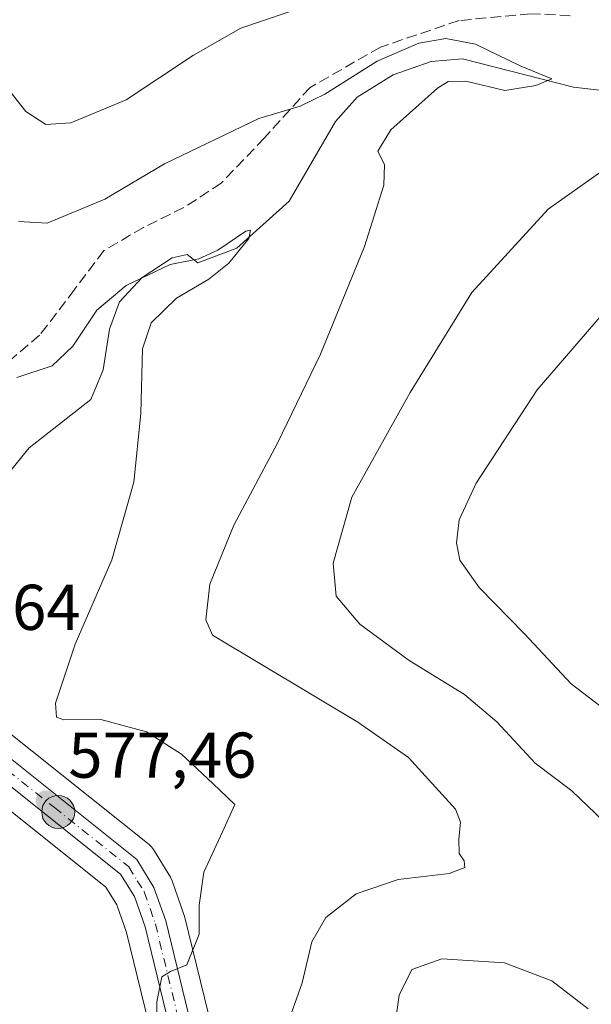
# Model space of a CAD drawing. Units: metres. Extents: x 591384 to 594863, y 4652689 to 4655047.
# Drawn here: x 593469 to 593558, y 4653246 to 4653399 of the extents above; entities that cross this region are included whole.
import ezdxf

# ---------------------------------------------------------------- set-up
doc = ezdxf.new("R2010")
doc.units = ezdxf.units.M
doc.header["$MEASUREMENT"] = 0
doc.linetypes.add('DGN Style 3', pattern=[2.307223458686699, 1.648016756204785, -0.6592067024819142])
doc.linetypes.add('DGN Style 4', pattern=[2.6384748266838614, 1.318413404963828, -0.6592067024819142, 0.001648016756204785, -0.6592067024819142])
for name, color, linetype, lineweight in [('Arbolado forestal CxS', 92, 'Continuous', 0), ('Carretera de calzada única Cxs', 7, 'Continuous', 13), ('Carretera de calzada única eje', 7, 'DGN Style 4', 0), ('Corriente natural lineal', 142, 'Continuous', 13), ('Curva de nivel normal', 30, 'Continuous', 0), ('Matorral CxS', 135, 'Continuous', 0), ('Núcleo urbano CxS', 7, 'Continuous', 0), ('Punto de cota en terreno', 7, 'Continuous', 0), ('Punto kilométrico de carretera', 7, 'Continuous', 0), ('Rótulo de punto de cota en construcción', 7, 'Continuous', 0), ('Rótulo de punto de cota en terreno', 7, 'Continuous', 0), ('Senda', 7, 'DGN Style 3', 0)]:
    doc.layers.add(name, color=color, linetype=linetype, lineweight=lineweight)
doc.styles.add('Style-Arial', font='txt')

# ---------------------------------------------------------------- blocks, each defined once
blk = doc.blocks.new('*U12')
at = {"layer": 'Matorral CxS', "color": 135, "linetype": 'Continuous', "lineweight": 0}
blk.add_polyline3d([(593464.9729000004, 4653239.4055, 580.2121000000043), (593463.1838999996, 4653251.0385, 577.2592000000004), (593448.3881000001, 4653262.2985, 575.0994000000064), (593430.5251000002, 4653268.610900001, 573.3524999999936), (593392.1431, 4653288.7985, 569.7798999999941), (593373.2324999999, 4653301.040899999, 565.7284000000072), (593374.9694999997, 4653303.846700001, 565.6263999999937), (593385.5481000004, 4653303.4235, 567.0350999999937), (593394.8573000003, 4653297.076500001, 568.1484999999957), (593404.1662999997, 4653291.9987, 568.4440000000031), (593412.2056999998, 4653286.9211, 569.0665000000008), (593418.5531000001, 4653285.651500001, 569.6429000000062), (593426.5922999998, 4653282.2663, 569.3793000000006), (593433.3629000002, 4653282.2663, 570.0601000000024), (593438.4408999998, 4653287.767100001, 571.5375000000058), (593444.3649000004, 4653294.959899999, 572.874299999996), (593449.7729000002, 4653296.988, 574.1025999999983), (593459.4507999998, 4653282.781099999, 576.0175000000017), (593459.7302999999, 4653282.430299999, 576.0617000000057), (593460.0593999998, 4653282.1249, 576.1071999999986), (593482.6379000006, 4653264.113100001, 578.1416999999929), (593484.3350999998, 4653261.345699999, 578.296199999997), (593485.8306999998, 4653257.076300001, 578.555600000007), (593493.3057000004, 4653226.458500001, 580.4805000000051)], dxfattribs=at)
blk = doc.blocks.new('5PATER')
at = {"layer": 'Punto de cota en terreno', "linetype": 'Continuous', "lineweight": 0}
h = blk.add_hatch(color=51, dxfattribs=at)
edge = h.paths.add_edge_path()
edge.add_ellipse((0, 0), major_axis=(-0.1095731443231308, -0.1110710700762829), ratio=0.9994222409660322, start_angle=0, end_angle=360)
blk = doc.blocks.new('5HITCA')
at = {"layer": 'Punto kilométrico de carretera', "linetype": 'Continuous', "lineweight": 0}
h = blk.add_hatch(color=1, dxfattribs=at)
edge = h.paths.add_edge_path()
edge.add_arc((0, 0), 0.2558578010358639, 0, 360)
at = {"layer": 'Punto kilométrico de carretera', "color": 7, "linetype": 'Continuous', "lineweight": 0}
blk.add_circle((0, 0), 0.2558578010358639, dxfattribs=at)

msp = doc.modelspace()

# ---------------------------------------------------------------- linework, layer by layer
at = {"layer": 'Arbolado forestal CxS', "color": 92, "linetype": 'Continuous', "lineweight": 0}
for points in [[(593502.2319, 4653229.208100001, 582.2857999999978), (593494.8145000003, 4653259.591499999, 579.5994999999966), (593494.7311000006, 4653259.8729, 579.5739999999934), (593492.9051000001, 4653265.079500001, 579.0589000000036), (593492.6782999998, 4653265.5701, 579.0047999999952), (593492.6393999998, 4653265.635500001, 578.9961999999941), (593490.0093, 4653269.935500001, 578.6947999999975), (593489.6993000006, 4653270.355900001, 578.6548999999941), (593489.3207, 4653270.715700001, 578.6064000000042), (593466.6146999998, 4653288.8235, 576.9781999999977)], [(593466.6146999998, 4653288.8235, 576.9781999999977), (593489.3207, 4653270.715700001, 578.6064000000042), (593489.6993000006, 4653270.355900001, 578.6548999999941), (593490.0093, 4653269.935500001, 578.6947999999975), (593492.6393999998, 4653265.635500001, 578.9961999999941), (593492.6782999998, 4653265.5701, 579.0047999999952), (593492.9051000001, 4653265.079500001, 579.0589000000036), (593494.7311000006, 4653259.8729, 579.5739999999934), (593494.8145000003, 4653259.591499999, 579.5994999999966), (593502.2319, 4653229.208100001, 582.2857999999978)]]:
    msp.add_polyline3d(points, dxfattribs=at)
at = {"layer": 'Carretera de calzada única Cxs', "color": 7, "linetype": 'Continuous', "lineweight": 13}
for points in [[(593496.2200999996, 4653227.170100001, 581.3810999999987), (593488.7100999998, 4653257.9301, 579.3282999999938), (593487.0601000005, 4653262.640100001, 578.9627000000038), (593484.9200999998, 4653266.130100001, 578.5978999999934), (593461.9301000005, 4653284.470100001, 576.686799999996), (593451.3101000005, 4653300.0601, 575.4983999999968), (593452.6101000002, 4653301.100099999, 575.7259000000049), (593453.9101, 4653302.140100001, 575.5728999999993), (593464.3901000004, 4653286.7601, 576.8720999999932), (593487.4501, 4653268.370100001, 578.7635000000009), (593490.0800999999, 4653264.0701, 579.1135000000068), (593491.9001000002, 4653258.880100001, 579.4982000000019), (593499.3800999997, 4653228.2401, 582.0402000000031)], [(593453.9101, 4653302.140100001, 575.5728999999993), (593464.3901000004, 4653286.7601, 576.8720999999932), (593487.4501, 4653268.370100001, 578.7635000000009), (593490.0800999999, 4653264.0701, 579.1135000000068), (593491.9001000002, 4653258.880100001, 579.4982000000019), (593499.3800999997, 4653228.2401, 582.0402000000031), (593504.5000999998, 4653216.620100001, 582.8098999999929), (593513.8300999999, 4653203.040100001, 583.9290000000037), (593537.3400999998, 4653175.770099999, 586.1111999999994), (593544.7600999996, 4653164.1801, 587.1720999999961), (593550.0100999996, 4653153.190099999, 587.5908000000054), (593553.5100999996, 4653143.8101, 588.108699999997), (593557.2401000002, 4653128.9801, 588.9922999999981), (593559.0151000004, 4653118.030099999, 589.7296999999963)], [(593496.2200999996, 4653227.170100001, 581.3810999999987), (593488.7100999998, 4653257.9301, 579.3282999999938), (593487.0601000005, 4653262.640100001, 578.9627000000038), (593484.9200999998, 4653266.130100001, 578.5978999999934), (593461.9301000005, 4653284.470100001, 576.686799999996), (593451.3101000005, 4653300.0601, 575.4983999999968)]]:
    msp.add_polyline3d(points, dxfattribs=at)
at = {"layer": 'Carretera de calzada única eje', "color": 7, "linetype": 'DGN Style 4', "lineweight": 0}
msp.add_polyline3d([(593452.6101000002, 4653301.100099999, 575.7259000000049), (593457.8501000004, 4653293.4101, 576.0923000000039), (593463.1601, 4653285.610099999, 576.7480999999971), (593474.6501000002, 4653276.440099999, 577.6463999999978), (593486.1801000005, 4653267.2501, 578.6940000000031), (593487.5000999998, 4653265.100099999, 578.9100000000036), (593488.5701000001, 4653263.350099999, 579.0571000000054), (593490.3101000005, 4653258.4001, 579.4171999999963), (593494.0401, 4653243.0801, 580.8552000000054), (593497.8000999996, 4653227.710100001, 581.6719000000012), (593503.0401, 4653215.800100001, 582.4707000000053), (593507.8400999998, 4653208.8101, 583.1263999999937), (593512.5100999996, 4653202.020099999, 583.5227000000014), (593524.2500999998, 4653188.4101, 584.8077000000048), (593536.0000999998, 4653174.780099999, 585.8754000000044), (593539.7200999996, 4653168.9801, 586.2790999999997), (593543.3101000005, 4653163.370100001, 586.7788), (593548.4700999996, 4653152.540100001, 587.3928000000016), (593550.1700999998, 4653148.0001, 587.569399999993), (593551.9200999998, 4653143.3201, 587.924199999994), (593553.7801000001, 4653135.9001, 588.4554999999964), (593555.6101000002, 4653128.640100001, 588.883600000001), (593557.4484999999, 4653117.265500001, 589.6376000000018)], dxfattribs=at)
at = {"layer": 'Corriente natural lineal', "color": 142, "linetype": 'Continuous', "lineweight": 13}
msp.add_polyline3d([(593574.2100999998, 4653385.890100001, 588.5011999999988), (593555.1201, 4653388.0701, 586.5976999999984), (593537.9101, 4653392.5001, 585.4633000000031), (593533.0301000001, 4653392.0801, 585.1186000000016), (593527.1401000004, 4653390.0001, 584.9192000000039), (593521.5701000001, 4653386.540100001, 584.7590000000055), (593518.2301000003, 4653382.790100001, 584.0314000000071), (593511.0500999996, 4653370.4001, 582.555600000007), (593502.9001000002, 4653363.1501, 581.3301999999967), (593496.8601000002, 4653360.860099999, 581.25), (593495.2401000002, 4653362.170100001, 581.9333999999944), (593492.9101, 4653361.640100001, 582.090200000006), (593488.2301000003, 4653358.5801, 581.4657000000007), (593484.7301000003, 4653354.8101, 580.7556000000042), (593483.1700999998, 4653350.5801, 579.7632000000012), (593482.2001, 4653344.290100001, 578.2396000000008), (593480.3101000005, 4653339.6801, 577.8641999999963), (593470.7301000003, 4653332.210100001, 577.414300000004), (593467.6101000002, 4653328.300100001, 577.1313999999984), (593461.9600999998, 4653317.380100001, 575.3552000000054), (593456.8601000002, 4653310.9801, 574.8993999999948), (593453.6501000002, 4653306.960100001, 574.896900000007), (593452.9001000002, 4653306.3101, 574.9015000000073), (593452.2676999997, 4653305.8378, 574.8634000000021)], dxfattribs=at)
at = {"layer": 'Curva de nivel normal', "color": 30, "linetype": 'Continuous', "lineweight": 0, "flags": 128}
for points, elevation in [([(593514.2199999997, 4653400.870100001), (593503.5599999996, 4653397.210100001), (593496.2100000001, 4653393.020099999), (593485.7599999999, 4653386.120100001), (593477.1799999997, 4653382.5801), (593473.3300000001, 4653382.290100001), (593470.2400000002, 4653384.300100001), (593465.4199999999, 4653390.340100001), (593460.9900000002, 4653395.370100001), (593458.9199999999, 4653400.140100001)], 590), ([(593510.5300000003, 4653242.1501), (593513.0300000003, 4653249.270099999), (593514.5599999996, 4653255.620100001), (593516.7000000002, 4653259.420100001), (593521.4199999999, 4653263.0601), (593527.9500000002, 4653265.3101), (593535.8200000003, 4653266.210100001), (593538.25, 4653267.170100001), (593538.1500000004, 4653268.170100001), (593537.3600000005, 4653269.300100001), (593537.3200000003, 4653271.5001), (593537.5599999996, 4653274.1501), (593536.7999999998, 4653276.170100001), (593529.5499999998, 4653284.200099999), (593521.6799999997, 4653289.6601), (593499.1799999997, 4653303.1801), (593498.0999999996, 4653305.540100001), (593498.75, 4653311.040100001), (593502.4400000004, 4653320.1801), (593509.25, 4653332.890100001), (593515.9100000003, 4653346.700099999), (593522.7300000006, 4653363.380100001), (593525.7300000006, 4653372.9101), (593525.7999999998, 4653376.050100001), (593524.7599999999, 4653378.1801), (593526.7800000003, 4653381.450099999), (593534, 4653387.9301), (593535.6900000004, 4653388.9901), (593538.4199999999, 4653389.040100001), (593544.4600000001, 4653387.590100001), (593549.2800000003, 4653388.370100001), (593551.75, 4653389.370100001), (593546.8300000001, 4653391.4001), (593539.9100000003, 4653394.7301), (593535.3300000001, 4653395.610099999), (593531.1399999997, 4653394.9001), (593524.6600000003, 4653392.120100001), (593516.5800000001, 4653387.0001), (593512.7400000002, 4653385.130100001), (593506.3200000003, 4653383.220100001), (593491.7000000002, 4653376.200099999), (593482.4699999997, 4653370.7401), (593473.54, 4653367.0001), (593469.0999999996, 4653367.2601)], 585), ([(593559.75, 4653274.3301), (593554.8399999999, 4653279.0101), (593549.1600000003, 4653283.3301), (593543.2199999997, 4653289.7301), (593538.1900000004, 4653293.960100001), (593529.6100000005, 4653299.2401), (593522.0099999999, 4653304.850099999), (593518.3200000003, 4653309.220100001), (593517.8300000001, 4653314.3301), (593520.7300000006, 4653324.550100001), (593529.79, 4653340.7401), (593539.3499999996, 4653356.2601), (593551.1799999997, 4653369.190099999), (593561.9600000001, 4653376.8301)], 590), ([(593490.6799999997, 4653235.9101), (593490.5199999996, 4653246.3101), (593491.2800000003, 4653250.220100001), (593492.6299999999, 4653251.030099999), (593495.1799999997, 4653252.050100001), (593497.1100000005, 4653256.8201), (593497.0899999999, 4653261.3301), (593497.7999999998, 4653266.4301), (593500.7000000002, 4653272.6601), (593502.5999999996, 4653276.9301), (593499.2000000002, 4653280.170100001), (593494.3499999996, 4653284.720100001), (593488.9100000003, 4653288.1601), (593481.8300000001, 4653290.0801), (593476.1100000005, 4653290.0101), (593474.9600000001, 4653290.450099999), (593474.7999999998, 4653292.630100001), (593477.8600000005, 4653301.770099999), (593483.5700000003, 4653314.8301), (593486.9400000004, 4653326.850099999), (593488.0700000003, 4653337.5101), (593488.2999999998, 4653347.5101), (593489.6399999997, 4653351.5801), (593493.5800000001, 4653355.360099999), (593498.6100000005, 4653358.350099999), (593501.6600000003, 4653360.8201), (593504.7800000003, 4653364.640100001), (593505.0499999998, 4653365.9301), (593504.3200000003, 4653365.7501), (593499.9800000006, 4653362.800100001), (593497.0599999996, 4653361.470100001), (593492.5999999996, 4653360.610099999), (593485.7599999999, 4653357.360099999), (593481.2300000006, 4653353.5001), (593477.5300000003, 4653347.950099999), (593474.3200000003, 4653344.9001), (593468.8499999996, 4653343.0801)], 580), ([(593560.5099999999, 4653353.9901), (593549.4800000006, 4653341.200099999), (593540.0300000003, 4653326.720100001), (593537.3799999999, 4653321.030099999), (593536.9400000004, 4653317.4901), (593537.5, 4653314.770099999), (593540.4900000002, 4653310.550100001), (593547.5, 4653303.350099999), (593554.7199999997, 4653295.600099999), (593561.5300000003, 4653290.420100001)], 595), ([(593527.0099999999, 4653239.5801), (593528.0999999996, 4653247.340100001), (593530.0599999996, 4653251.3201), (593534.7000000002, 4653252.9801), (593544.4000000004, 4653252.360099999), (593551.7400000002, 4653249.5601), (593557.3600000005, 4653245.2501)], 590)]:
    msp.add_lwpolyline(points, dxfattribs=dict(at, elevation=elevation))
at = {"layer": 'Matorral CxS', "color": 135, "linetype": 'Continuous', "lineweight": 0}
msp.add_polyline3d([(593449.7729000002, 4653296.988, 574.1025999999983), (593459.4507999998, 4653282.781099999, 576.0175000000017), (593459.7302999999, 4653282.430299999, 576.0617000000057), (593460.0593999998, 4653282.1249, 576.1071999999986), (593482.6379000006, 4653264.113100001, 578.1416999999929), (593484.3350999998, 4653261.345699999, 578.296199999997), (593485.8306999998, 4653257.076300001, 578.555600000007), (593493.3057000004, 4653226.458500001, 580.4805000000051)], dxfattribs=at)
at = {"layer": 'Núcleo urbano CxS', "color": 7, "linetype": 'Continuous', "lineweight": 0}
for points in [[(593449.7729000002, 4653296.988, 574.1025999999983), (593459.4507999998, 4653282.781099999, 576.0175000000017), (593459.7302999999, 4653282.430299999, 576.0617000000057), (593460.0593999998, 4653282.1249, 576.1071999999986), (593482.6379000006, 4653264.113100001, 578.1416999999929), (593484.3350999998, 4653261.345699999, 578.296199999997), (593485.8306999998, 4653257.076300001, 578.555600000007), (593493.3057000004, 4653226.458500001, 580.4805000000051)], [(593466.6146999998, 4653288.8235, 576.9781999999977), (593489.3207, 4653270.715700001, 578.6064000000042), (593489.6993000006, 4653270.355900001, 578.6548999999941), (593490.0093, 4653269.935500001, 578.6947999999975), (593492.6393999998, 4653265.635500001, 578.9961999999941), (593492.6782999998, 4653265.5701, 579.0047999999952), (593492.9051000001, 4653265.079500001, 579.0589000000036), (593494.7311000006, 4653259.8729, 579.5739999999934), (593494.8145000003, 4653259.591499999, 579.5994999999966), (593502.2319, 4653229.208100001, 582.2857999999978)], [(593466.6146999998, 4653288.8235, 576.9781999999977), (593489.3207, 4653270.715700001, 578.6064000000042), (593489.6993000006, 4653270.355900001, 578.6548999999941), (593490.0093, 4653269.935500001, 578.6947999999975), (593492.6393999998, 4653265.635500001, 578.9961999999941), (593492.6782999998, 4653265.5701, 579.0047999999952), (593492.9051000001, 4653265.079500001, 579.0589000000036), (593494.7311000006, 4653259.8729, 579.5739999999934), (593494.8145000003, 4653259.591499999, 579.5994999999966), (593502.2319, 4653229.208100001, 582.2857999999978)], [(593493.3057000004, 4653226.458500001, 580.4805000000051), (593485.8306999998, 4653257.076300001, 578.555600000007), (593484.3350999998, 4653261.345699999, 578.296199999997), (593482.6379000006, 4653264.113100001, 578.1416999999929), (593460.0593999998, 4653282.1249, 576.1071999999986)]]:
    msp.add_polyline3d(points, dxfattribs=at)
at = {"layer": 'Senda', "color": 7, "linetype": 'DGN Style 3', "lineweight": 0}
msp.add_polyline3d([(593554.6037, 4653399.156300001, 588.4293000000034), (593548.4653000003, 4653399.4737, 588.1468000000023), (593537.3526999997, 4653398.415300001, 587.3389000000025), (593525.1819000002, 4653394.287900001, 586.5192999999999), (593514.2811000004, 4653388.0437, 585.6638999999996), (593507.1901000004, 4653380.212099999, 584.5889000000025), (593500.5226999996, 4653373.2269, 583.7562999999936), (593494.7018999998, 4653369.4169, 583.3862999999983), (593488.4577000003, 4653366.347899999, 583.2491000000009), (593482.3192999996, 4653362.749500001, 583.0126000000018), (593477.7685000002, 4653356.7169, 582.0378999999957), (593472.3709000006, 4653349.6261, 581.1860000000015), (593466.3384999996, 4653344.5461, 580.4763999999996), (593460.8918000003, 4653340.922599999, 579.999800000005)], dxfattribs=at)

# ---------------------------------------------------------------- block references
at = {"layer": 'Matorral CxS', "color": 135, "linetype": 'Continuous', "lineweight": 0}
msp.add_blockref('*U12', (0, 0), dxfattribs=at)
at = {"layer": 'Punto de cota en terreno', "color": 7, "linetype": 'Continuous', "lineweight": 0, "xscale": 10, "yscale": 10, "zscale": 10}
msp.add_blockref('5PATER', (593473.29, 4653277.529999999, 577.4600000000064), dxfattribs=at)
at = {"layer": 'Punto kilométrico de carretera', "color": 7, "linetype": 'Continuous', "lineweight": 0, "xscale": 10, "yscale": 10, "zscale": 10}
msp.add_blockref('5HITCA', (593475.2417000001, 4653275.7587, 577.6923999999999), dxfattribs=at)

# ---------------------------------------------------------------- texts
at = {"layer": 'Rótulo de punto de cota en construcción', "color": 7, "linetype": 'Continuous', "lineweight": 0, "style": 'Style-Arial'}
msp.add_text('575,64', height=7.000000000000002, dxfattribs=at).set_placement((593449.5464000005, 4653303.971000001))
at = {"layer": 'Rótulo de punto de cota en terreno', "color": 7, "linetype": 'Continuous', "lineweight": 0, "style": 'Style-Arial'}
msp.add_text('577,46', height=7.000000000000002, dxfattribs=at).set_placement((593476.8178000003, 4653281.057800001))

doc.saveas('drawing.dxf')
